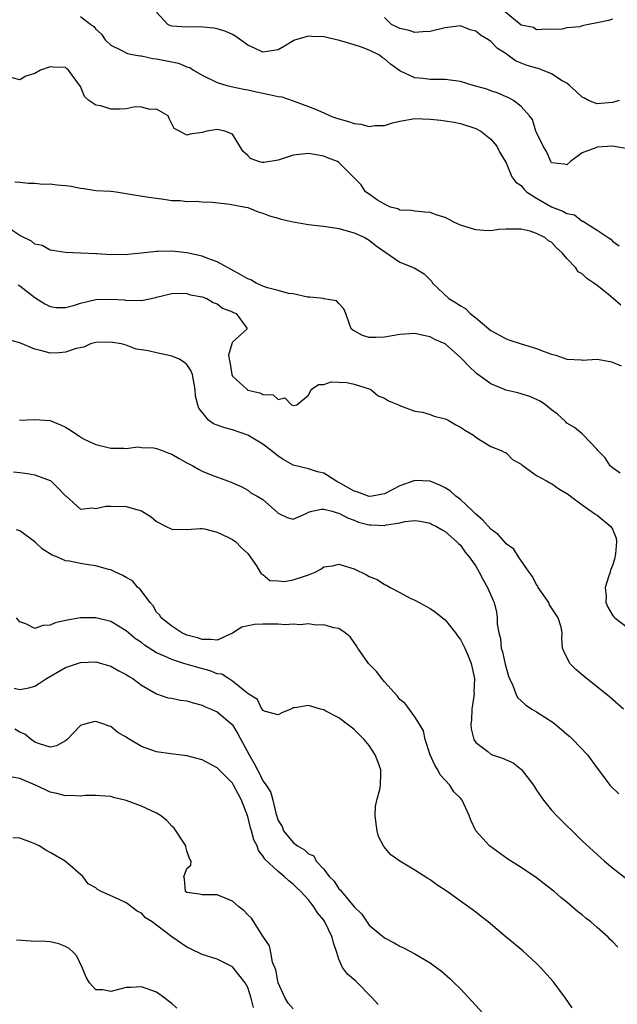
# Model space of a CAD drawing. Units: inches. Extents: x 2583000 to 2586000, y 1488000 to 1491000.
# Drawn here: x 2584183 to 2584262, y 1488736 to 1488866 of the extents above; entities that cross this region are included whole.
import ezdxf

# ---------------------------------------------------------------- set-up
doc = ezdxf.new("R2010")
doc.units = ezdxf.units.IN
doc.header["$MEASUREMENT"] = 0
doc.layers.add('LD25831488_2ft', color=194, linetype='Continuous')

msp = doc.modelspace()

# ---------------------------------------------------------------- linework, layer by layer
at = {"layer": 'LD25831488_2ft'}
for points, elevation in [([(2584263, 1488848.65), (2584261, 1488849.01), (2584259, 1488848.9), (2584258.8, 1488848.8), (2584257, 1488848.12), (2584255.47, 1488847), (2584255, 1488846.56), (2584254.63, 1488846.63), (2584253, 1488846.8), (2584252.88, 1488847), (2584252.3, 1488848.3), (2584251.9, 1488849), (2584251, 1488850.8), (2584250.92, 1488851), (2584250.5, 1488852.5), (2584250.1, 1488853), (2584249, 1488854.23), (2584247.98, 1488855), (2584247.37, 1488855.37), (2584247, 1488855.5), (2584245.98, 1488855.98), (2584245, 1488856.3), (2584244.49, 1488856.49), (2584242.67, 1488857), (2584241, 1488857.5), (2584239, 1488857.78), (2584237, 1488857.79), (2584236.08, 1488857.92), (2584235, 1488858), (2584233.11, 1488858.89), (2584233, 1488858.92), (2584231.78, 1488859.78), (2584231, 1488860.49), (2584230.69, 1488860.69), (2584230.34, 1488861), (2584229, 1488861.63), (2584227.99, 1488862.01), (2584227, 1488862.34), (2584225.08, 1488862.92), (2584223, 1488863.38), (2584221.42, 1488863.42), (2584221, 1488863.47), (2584219.28, 1488863), (2584219.08, 1488862.92), (2584217.83, 1488862.17), (2584217, 1488861.69), (2584215, 1488861.39), (2584213.88, 1488861.88), (2584213, 1488862.3), (2584211.45, 1488863.45), (2584211, 1488863.68), (2584210.11, 1488864.11), (2584209, 1488864.44), (2584208.54, 1488864.54), (2584206.69, 1488864.69), (2584205, 1488864.65), (2584203, 1488864.8), (2584202.84, 1488864.84), (2584202.47, 1488865), (2584201, 1488866.62)], 12052), ([(2584261, 1488865.73), (2584260.48, 1488865.52), (2584259, 1488865.21), (2584257.85, 1488865), (2584257, 1488864.82), (2584256.72, 1488864.72), (2584255, 1488864.59), (2584254.4, 1488864.4), (2584253, 1488864.37), (2584252.41, 1488864.41), (2584251, 1488864.31), (2584250.62, 1488864.62), (2584249, 1488864.91), (2584246.5, 1488867)], 12048), ([(2584191, 1488866.06), (2584192.35, 1488865), (2584192.73, 1488864.73), (2584193, 1488864.41), (2584193.75, 1488863.75), (2584194.25, 1488863), (2584195, 1488862.28), (2584196.35, 1488861.65), (2584197.19, 1488861.19), (2584198.29, 1488861), (2584198.87, 1488860.87), (2584199, 1488860.87), (2584200.53, 1488860.53), (2584201, 1488860.51), (2584203, 1488860.12), (2584203.91, 1488859.91), (2584205, 1488859.46), (2584205.36, 1488859.36), (2584205.88, 1488859), (2584207, 1488858.35), (2584209, 1488857.38), (2584210.23, 1488857), (2584210.84, 1488856.84), (2584212.5, 1488856.5), (2584213, 1488856.42), (2584214.16, 1488856.16), (2584215.82, 1488855.82), (2584217, 1488855.53), (2584217.48, 1488855.48), (2584219, 1488854.99), (2584221, 1488854.22), (2584221.9, 1488853.9), (2584223, 1488853.38), (2584223.87, 1488853), (2584224.7, 1488852.7), (2584226.26, 1488852.26), (2584227, 1488852), (2584227.89, 1488851.89), (2584229, 1488851.59), (2584229.71, 1488851.71), (2584231, 1488851.72), (2584232.07, 1488852.07), (2584233, 1488852.3), (2584235, 1488852.64), (2584237, 1488852.57), (2584238.42, 1488852.42), (2584239, 1488852.35), (2584240.15, 1488852.15), (2584241, 1488851.99), (2584243, 1488851.33), (2584243.67, 1488851), (2584245, 1488849.92), (2584245.79, 1488849), (2584246.19, 1488848.19), (2584247, 1488846.83), (2584247.77, 1488845), (2584248.3, 1488844.3), (2584249, 1488843.82), (2584249.34, 1488843.34), (2584249.7, 1488843), (2584251, 1488842.17), (2584253, 1488841.03), (2584254.48, 1488840.48), (2584255, 1488840.17), (2584255.99, 1488839.99), (2584257, 1488839.17), (2584257.16, 1488839.16), (2584257.32, 1488839), (2584259, 1488837.97), (2584260.45, 1488837), (2584260.8, 1488836.8), (2584261, 1488836.52), (2584261.9, 1488835.9)], 12054), ([(2584261.88, 1488855), (2584261, 1488854.74), (2584259, 1488854.57), (2584257.87, 1488855), (2584257.31, 1488855.31), (2584257, 1488855.44), (2584256.21, 1488856.21), (2584255.33, 1488857), (2584255, 1488857.28), (2584254.39, 1488857.61), (2584253, 1488858.53), (2584251.79, 1488859), (2584251.21, 1488859.21), (2584251, 1488859.25), (2584249.66, 1488859.66), (2584249, 1488859.93), (2584248.23, 1488860.23), (2584247.24, 1488861), (2584247, 1488861.16), (2584245.86, 1488861.86), (2584245, 1488862.77), (2584244.68, 1488863), (2584243.62, 1488863.62), (2584243, 1488864.15), (2584242.29, 1488864.29), (2584241, 1488864.82), (2584239, 1488864.59), (2584237, 1488864.07), (2584236.03, 1488864.03), (2584235, 1488863.95), (2584234.23, 1488864.23), (2584233, 1488864.5), (2584232.68, 1488864.68), (2584231.93, 1488865), (2584231, 1488865.91)], 12050), ([(2584262.09, 1488828.09), (2584261.1, 1488829), (2584260.48, 1488829.52), (2584259, 1488830.68), (2584258.54, 1488831), (2584257.61, 1488831.61), (2584257, 1488832.22), (2584256.51, 1488832.51), (2584256.2, 1488833), (2584255, 1488834.25), (2584254.38, 1488835), (2584253.65, 1488835.65), (2584253, 1488836.37), (2584252.57, 1488836.57), (2584252.08, 1488837), (2584251, 1488837.54), (2584250.16, 1488837.84), (2584249, 1488838.08), (2584247.88, 1488838.12), (2584247, 1488838.1), (2584246.05, 1488838.05), (2584245, 1488837.9), (2584244.08, 1488837.92), (2584243, 1488838.03), (2584241, 1488838.63), (2584240.13, 1488839), (2584239.41, 1488839.41), (2584239, 1488839.62), (2584237.95, 1488839.95), (2584237, 1488840.31), (2584236.32, 1488840.32), (2584235, 1488840.45), (2584234.54, 1488840.54), (2584233, 1488840.59), (2584232.76, 1488840.76), (2584231.77, 1488841), (2584231, 1488841.37), (2584230.08, 1488841.92), (2584229, 1488842.68), (2584228.51, 1488843), (2584227.91, 1488843.91), (2584225, 1488846.88), (2584224.81, 1488847), (2584223.49, 1488847.49), (2584223, 1488847.68), (2584221, 1488848.04), (2584219, 1488847.82), (2584217, 1488847.16), (2584215.14, 1488846.86), (2584215, 1488846.86), (2584214.88, 1488846.88), (2584214.42, 1488847), (2584213.38, 1488847.38), (2584213, 1488847.79), (2584212.34, 1488848.34), (2584211.95, 1488849), (2584211, 1488850.57), (2584210, 1488851), (2584209, 1488851.19), (2584207.64, 1488851), (2584207, 1488850.79), (2584205.41, 1488850.59), (2584205, 1488850.48), (2584204.04, 1488851), (2584203.34, 1488851.34), (2584202.66, 1488852.66), (2584202.53, 1488853), (2584201, 1488853.9), (2584200.15, 1488853.85), (2584199, 1488854.13), (2584198.17, 1488854.17), (2584197, 1488853.94), (2584196.11, 1488853.89), (2584195, 1488853.9), (2584193.68, 1488854.32), (2584193, 1488854.4), (2584192.11, 1488855), (2584191.54, 1488855.54), (2584191, 1488856.87), (2584189.43, 1488859), (2584189.18, 1488859.18), (2584189, 1488859.36), (2584187.4, 1488859.4), (2584187, 1488859.45), (2584185.73, 1488859), (2584185, 1488858.57), (2584183.78, 1488858.22), (2584183, 1488857.73), (2584181.98, 1488858.02)], 12056), ([(2584182.34, 1488844.34), (2584183, 1488844.3), (2584184.13, 1488844.13), (2584185, 1488844.14), (2584186.02, 1488844.02), (2584187, 1488844.08), (2584187.93, 1488843.93), (2584189, 1488843.85), (2584189.75, 1488843.75), (2584191, 1488843.47), (2584191.45, 1488843.45), (2584193, 1488843.2), (2584195, 1488843.08), (2584195.67, 1488843), (2584197, 1488842.81), (2584199.66, 1488842.34), (2584201.97, 1488842.03), (2584203, 1488841.87), (2584204.13, 1488841.87), (2584205, 1488841.74), (2584206.22, 1488841.78), (2584207, 1488841.69), (2584208.36, 1488841.64), (2584210.63, 1488841.37), (2584212.72, 1488841), (2584213, 1488840.93), (2584214.36, 1488840.36), (2584215, 1488840.22), (2584215.85, 1488839.85), (2584217, 1488839.56), (2584217.41, 1488839.41), (2584219, 1488839.05), (2584221, 1488838.7), (2584222.52, 1488838.52), (2584223, 1488838.48), (2584225, 1488838.18), (2584227, 1488837.63), (2584228.42, 1488837), (2584228.77, 1488836.77), (2584229, 1488836.65), (2584229.89, 1488835.89), (2584233, 1488833.77), (2584234.9, 1488833), (2584236.24, 1488832.24), (2584237, 1488831.42), (2584237.22, 1488831.22), (2584237.33, 1488831), (2584239.46, 1488829), (2584240.42, 1488828.42), (2584241, 1488828), (2584241.66, 1488827.66), (2584242.27, 1488827), (2584243, 1488826.43), (2584244.71, 1488825), (2584245, 1488824.77), (2584246.14, 1488824.14), (2584247, 1488823.69), (2584247.5, 1488823.5), (2584249, 1488823), (2584251, 1488822.39), (2584252, 1488822), (2584253, 1488821.65), (2584253.55, 1488821.55), (2584255, 1488820.99), (2584256.9, 1488820.9), (2584257, 1488820.88), (2584258.99, 1488820.99), (2584260.72, 1488820.72), (2584261, 1488820.63), (2584262.14, 1488820.14)], 12058), ([(2584262.02, 1488806.02), (2584261, 1488806.71), (2584260.69, 1488807), (2584260.04, 1488808.04), (2584259.07, 1488809), (2584259, 1488809.12), (2584257.11, 1488811.11), (2584257, 1488811.18), (2584256.01, 1488812.01), (2584255, 1488812.61), (2584254.82, 1488812.82), (2584253.79, 1488813.79), (2584253, 1488814.35), (2584252.21, 1488815), (2584251.49, 1488815.49), (2584250.11, 1488816.11), (2584248.57, 1488816.57), (2584246.95, 1488816.95), (2584246.78, 1488817), (2584245, 1488817.75), (2584243.1, 1488819.1), (2584242.08, 1488820.08), (2584241.24, 1488821), (2584241, 1488821.22), (2584238.97, 1488823), (2584237.61, 1488823.61), (2584237, 1488823.94), (2584236.12, 1488824.12), (2584235, 1488824.37), (2584233, 1488824.24), (2584231, 1488823.89), (2584229.84, 1488823.84), (2584229, 1488823.87), (2584228.12, 1488824.13), (2584227, 1488824.71), (2584226.82, 1488824.82), (2584226.62, 1488825), (2584226.38, 1488825.62), (2584225.9, 1488827), (2584225.63, 1488827.63), (2584225, 1488828.34), (2584224.67, 1488828.67), (2584223, 1488828.95), (2584222.97, 1488828.97), (2584221.16, 1488829.16), (2584220.86, 1488829.14), (2584219, 1488829.58), (2584218.37, 1488829.63), (2584217, 1488830.04), (2584215.62, 1488830.38), (2584215, 1488830.6), (2584214.13, 1488831), (2584213.42, 1488831.42), (2584213, 1488831.55), (2584212.11, 1488832.11), (2584210.8, 1488832.8), (2584209, 1488833.82), (2584207.75, 1488834.25), (2584207, 1488834.55), (2584205, 1488835), (2584203, 1488835.2), (2584201.15, 1488835.15), (2584201, 1488835.16), (2584199, 1488834.93), (2584197.22, 1488834.78), (2584197, 1488834.74), (2584195.25, 1488834.75), (2584195, 1488834.73), (2584193.15, 1488834.85), (2584193, 1488834.84), (2584191.05, 1488834.95), (2584189.03, 1488835.03), (2584187.31, 1488835.31), (2584187, 1488835.33), (2584185.95, 1488835.95), (2584185, 1488836.11), (2584184.53, 1488836.53), (2584183, 1488837.25), (2584181.95, 1488837.95)], 12060), ([(2584182.77, 1488830.77), (2584183, 1488830.66), (2584185, 1488829.11), (2584186.29, 1488828.29), (2584187, 1488827.91), (2584187.81, 1488827.81), (2584189, 1488827.81), (2584190.08, 1488828.08), (2584191, 1488828.39), (2584193, 1488828.85), (2584195, 1488828.9), (2584196.79, 1488828.79), (2584197, 1488828.74), (2584198.76, 1488828.76), (2584199, 1488828.7), (2584200.9, 1488829.1), (2584201, 1488829.14), (2584203, 1488829.62), (2584204.33, 1488829.67), (2584205, 1488829.62), (2584205.46, 1488829.46), (2584207, 1488829.2), (2584207.6, 1488829), (2584208.47, 1488828.47), (2584209, 1488828.28), (2584209.7, 1488827.7), (2584211, 1488827.24), (2584211.13, 1488827.13), (2584211.46, 1488827), (2584212.8, 1488825.2), (2584212.91, 1488825), (2584211, 1488823.22), (2584210.9, 1488823), (2584210.45, 1488821.55), (2584210.56, 1488821), (2584210.66, 1488820.66), (2584210.89, 1488819), (2584211, 1488818.76), (2584212.91, 1488817), (2584213, 1488816.95), (2584214.6, 1488816.6), (2584215, 1488816.35), (2584216.33, 1488816.33), (2584217, 1488815.7), (2584217.9, 1488815.9), (2584218.78, 1488815), (2584219.09, 1488814.91), (2584219.47, 1488815), (2584221, 1488816.25), (2584221.35, 1488817), (2584222.33, 1488817.67), (2584223, 1488817.68), (2584223.97, 1488818.03), (2584225, 1488817.97), (2584226.06, 1488817.94), (2584227, 1488817.73), (2584229, 1488817.1), (2584229.22, 1488817), (2584230.17, 1488816.17), (2584231, 1488815.86), (2584231.53, 1488815.53), (2584232.86, 1488815), (2584233, 1488814.91), (2584233.11, 1488814.89), (2584235, 1488814.15), (2584235.98, 1488814.02), (2584237, 1488813.75), (2584237.53, 1488813.53), (2584239, 1488813.18), (2584239.4, 1488813), (2584240.39, 1488812.39), (2584241, 1488812.08), (2584241.64, 1488811.64), (2584242.73, 1488811), (2584243, 1488810.73), (2584243.65, 1488810.35), (2584245, 1488809.5), (2584246.37, 1488809), (2584246.77, 1488808.77), (2584247, 1488808.71), (2584247.83, 1488807.83), (2584249, 1488807.21), (2584249.09, 1488807.09), (2584251, 1488805.73), (2584252.3, 1488805), (2584252.74, 1488804.74), (2584253, 1488804.64), (2584253.95, 1488803.95), (2584255, 1488803.36), (2584255.2, 1488803.2), (2584255.48, 1488803), (2584257, 1488801.83), (2584258.21, 1488801), (2584258.66, 1488800.66), (2584259, 1488800.51), (2584260.8, 1488799), (2584261, 1488798.67), (2584261.47, 1488797.47), (2584261.55, 1488797), (2584261.41, 1488795.41), (2584261.29, 1488794.7), (2584261, 1488793.86), (2584260.76, 1488793.24), (2584260.69, 1488793), (2584260.51, 1488792.51), (2584260.05, 1488791), (2584260.16, 1488789.84), (2584260.13, 1488789), (2584260.4, 1488788.4), (2584261, 1488787.33), (2584261.15, 1488787.15), (2584261.31, 1488787), (2584263, 1488785.7)], 12062), ([(2584262.45, 1488775), (2584260.6, 1488776.6), (2584257.26, 1488779.26), (2584256.2, 1488780.2), (2584255.38, 1488781), (2584254.59, 1488782.59), (2584254.43, 1488783), (2584254.34, 1488784.34), (2584254.38, 1488785), (2584254.24, 1488785.76), (2584253.87, 1488787), (2584253.51, 1488787.51), (2584252.72, 1488788.72), (2584252.61, 1488789), (2584251.24, 1488791), (2584251.17, 1488791.17), (2584251, 1488791.36), (2584250.45, 1488792.45), (2584250.04, 1488793), (2584248.65, 1488795), (2584248, 1488796), (2584247, 1488796.73), (2584246.88, 1488796.88), (2584245.95, 1488797.95), (2584245, 1488798.63), (2584243.89, 1488799.89), (2584243, 1488800.63), (2584242.63, 1488801), (2584241, 1488802.54), (2584240.41, 1488803), (2584239.67, 1488803.67), (2584239, 1488804.1), (2584238.39, 1488804.39), (2584237, 1488804.96), (2584235, 1488805.06), (2584233, 1488804.37), (2584231, 1488803.3), (2584229.38, 1488803), (2584229, 1488802.94), (2584227.5, 1488803.5), (2584227, 1488803.63), (2584225, 1488804.79), (2584224.85, 1488804.85), (2584224.59, 1488805), (2584223, 1488806.01), (2584222.2, 1488806.2), (2584221, 1488806.6), (2584219, 1488807.07), (2584217.77, 1488807.77), (2584217, 1488808.24), (2584216.08, 1488809), (2584215, 1488809.82), (2584213.02, 1488811.02), (2584211, 1488811.71), (2584209.97, 1488811.97), (2584209, 1488812.34), (2584208.5, 1488812.5), (2584207.85, 1488813), (2584206.56, 1488814.56), (2584206.43, 1488815), (2584206.13, 1488816.13), (2584206.08, 1488817), (2584205.72, 1488819), (2584205.51, 1488819.51), (2584205, 1488820.29), (2584204.6, 1488820.6), (2584204.02, 1488821), (2584203, 1488821.42), (2584202.45, 1488821.55), (2584201, 1488821.82), (2584199.88, 1488822.12), (2584199, 1488822.25), (2584198.32, 1488822.32), (2584197, 1488822.84), (2584196.38, 1488823), (2584195.19, 1488823.19), (2584195, 1488823.25), (2584193, 1488823.2), (2584192.3, 1488823), (2584191.41, 1488822.59), (2584190.42, 1488822.42), (2584189, 1488821.92), (2584188.17, 1488821.83), (2584187, 1488821.81), (2584185.89, 1488822.11), (2584185, 1488822.31), (2584183.1, 1488823.1), (2584183, 1488823.16), (2584181, 1488823.66)], 12064), ([(2584182.98, 1488813), (2584184.94, 1488813.06), (2584187, 1488812.93), (2584188.36, 1488812.36), (2584189, 1488812.05), (2584189.68, 1488811.68), (2584190.64, 1488811), (2584190.86, 1488810.86), (2584191, 1488810.74), (2584191.55, 1488810.45), (2584193, 1488809.77), (2584194.62, 1488809.38), (2584195, 1488809.31), (2584196.69, 1488809.31), (2584197, 1488809.26), (2584198.52, 1488809.48), (2584199, 1488809.41), (2584200.65, 1488809.35), (2584201, 1488809.28), (2584201.75, 1488809), (2584202.64, 1488808.64), (2584203, 1488808.52), (2584203.96, 1488807.96), (2584205, 1488807.38), (2584205.26, 1488807.26), (2584205.77, 1488807), (2584206.54, 1488806.54), (2584207, 1488806.3), (2584208.2, 1488805.8), (2584210.36, 1488805), (2584210.84, 1488804.84), (2584211, 1488804.73), (2584212.21, 1488804.21), (2584213, 1488803.79), (2584213.43, 1488803.43), (2584214.23, 1488803), (2584215, 1488802.55), (2584216.89, 1488800.89), (2584217, 1488800.74), (2584218.19, 1488800.19), (2584219, 1488799.95), (2584220.71, 1488800.71), (2584221, 1488800.88), (2584221.42, 1488801), (2584222.7, 1488801.3), (2584223, 1488801.29), (2584224.13, 1488801), (2584224.79, 1488800.78), (2584225, 1488800.77), (2584226.12, 1488800.12), (2584227, 1488799.82), (2584227.59, 1488799.59), (2584229, 1488799.2), (2584229.21, 1488799.21), (2584231, 1488799.13), (2584231.2, 1488799.2), (2584233, 1488799.48), (2584233.66, 1488799.66), (2584235, 1488799.77), (2584235.69, 1488799.69), (2584237, 1488799.42), (2584237.26, 1488799.26), (2584237.86, 1488799), (2584238.57, 1488798.57), (2584239, 1488798.34), (2584240.54, 1488797), (2584240.76, 1488796.76), (2584241, 1488796.56), (2584241.62, 1488795.62), (2584242.16, 1488795), (2584243, 1488793.79), (2584243.48, 1488793), (2584243.99, 1488791.99), (2584244.57, 1488791), (2584245.29, 1488789.29), (2584245.43, 1488789), (2584245.73, 1488787.73), (2584245.85, 1488787), (2584245.85, 1488786.15), (2584246.03, 1488785), (2584246.26, 1488784.26), (2584246.36, 1488783), (2584246.52, 1488782.52), (2584246.88, 1488780.88), (2584247, 1488780.4), (2584247.33, 1488779.33), (2584247.46, 1488779), (2584247.91, 1488778.09), (2584248.3, 1488777), (2584248.51, 1488776.51), (2584249, 1488776.08), (2584249.55, 1488775.55), (2584250.38, 1488775), (2584251, 1488774.64), (2584253.22, 1488773.22), (2584253.46, 1488773), (2584254.31, 1488772.31), (2584255, 1488771.7), (2584255.39, 1488771.39), (2584255.8, 1488771), (2584257.71, 1488769), (2584259, 1488767.21), (2584259.71, 1488766.29), (2584260.67, 1488765), (2584260.82, 1488764.82), (2584261.84, 1488763.84)], 12066), ([(2584182.18, 1488806.18), (2584183, 1488806.12), (2584184.04, 1488805.96), (2584185, 1488805.78), (2584187, 1488805.04), (2584187.07, 1488805), (2584188.06, 1488804.06), (2584189.04, 1488803.04), (2584189.1, 1488803), (2584191, 1488801.27), (2584192.55, 1488801.45), (2584193, 1488801.36), (2584194.34, 1488801.66), (2584195, 1488801.67), (2584197, 1488801.65), (2584199, 1488801.05), (2584200.28, 1488800.28), (2584201, 1488799.68), (2584202.27, 1488799), (2584203, 1488798.64), (2584205, 1488798.62), (2584206.72, 1488798.72), (2584207, 1488798.75), (2584207.3, 1488798.7), (2584209, 1488798.25), (2584210.4, 1488797.6), (2584211, 1488797.29), (2584211.44, 1488797), (2584212.2, 1488796.2), (2584213, 1488795.45), (2584214.17, 1488793.83), (2584214.66, 1488793), (2584214.77, 1488792.77), (2584215, 1488792.67), (2584215.89, 1488791.89), (2584217, 1488791.85), (2584217.78, 1488791.78), (2584219, 1488791.98), (2584220.47, 1488792.47), (2584221, 1488792.63), (2584221.88, 1488793), (2584222.62, 1488793.38), (2584223, 1488793.68), (2584224.15, 1488793.85), (2584225, 1488794.07), (2584227, 1488793.44), (2584228.65, 1488792.65), (2584229, 1488792.44), (2584230.02, 1488792.02), (2584231, 1488791.37), (2584231.27, 1488791.27), (2584231.73, 1488791), (2584233, 1488790.31), (2584234.4, 1488789.6), (2584235, 1488789.32), (2584235.55, 1488789), (2584237, 1488788.23), (2584237.72, 1488787.72), (2584238.62, 1488787), (2584239, 1488786.72), (2584240.35, 1488785), (2584240.61, 1488784.61), (2584241, 1488784.13), (2584241.56, 1488783), (2584242, 1488782), (2584242.41, 1488781), (2584242.86, 1488779), (2584242.77, 1488777.23), (2584242.78, 1488777), (2584242.5, 1488775), (2584242.44, 1488773.56), (2584242.37, 1488773), (2584242.41, 1488772.41), (2584242.76, 1488771), (2584243, 1488770.62), (2584244.6, 1488769.4), (2584245, 1488769.07), (2584245.17, 1488769), (2584246.52, 1488768.52), (2584247.94, 1488767.94), (2584249.04, 1488767.04), (2584249.28, 1488766.72), (2584250.63, 1488765), (2584251, 1488764.35), (2584251.91, 1488763), (2584253, 1488761.72), (2584253.65, 1488761), (2584257, 1488757.69), (2584259.95, 1488755), (2584261, 1488754.13), (2584263, 1488752.6)], 12068), ([(2584261.7, 1488743.7), (2584261, 1488744.44), (2584260.71, 1488744.71), (2584260.43, 1488745), (2584259, 1488746.27), (2584258.14, 1488747), (2584257.49, 1488747.49), (2584257, 1488747.94), (2584256.39, 1488748.39), (2584255.72, 1488749), (2584255, 1488749.59), (2584254.2, 1488750.2), (2584253.31, 1488751), (2584253, 1488751.25), (2584252.01, 1488752.01), (2584251, 1488752.81), (2584249, 1488754.15), (2584247.24, 1488755.24), (2584244.83, 1488757), (2584243.02, 1488759), (2584242.37, 1488760.37), (2584242.16, 1488761), (2584241.24, 1488763), (2584241, 1488763.26), (2584240.12, 1488764.12), (2584239.59, 1488765), (2584239, 1488765.66), (2584238.34, 1488766.34), (2584238.04, 1488767), (2584237.62, 1488767.62), (2584237.01, 1488769), (2584236.35, 1488771), (2584236.12, 1488772.12), (2584235.62, 1488773), (2584235, 1488773.98), (2584233.72, 1488775.72), (2584233, 1488776.25), (2584232.69, 1488776.69), (2584231, 1488778.57), (2584230.64, 1488779), (2584229.93, 1488779.93), (2584228.88, 1488781), (2584227.49, 1488783), (2584227.33, 1488783.33), (2584226.49, 1488784.49), (2584225.83, 1488785), (2584225, 1488785.57), (2584224.33, 1488785.67), (2584223, 1488786.09), (2584221.95, 1488786.05), (2584221, 1488786.2), (2584219.92, 1488786.08), (2584219, 1488786.17), (2584217.91, 1488786.09), (2584217, 1488786.17), (2584215.85, 1488786.15), (2584215, 1488786.18), (2584213.9, 1488786.1), (2584212.24, 1488785.76), (2584211, 1488784.99), (2584209, 1488784.07), (2584208.16, 1488784.16), (2584207, 1488784.15), (2584206.37, 1488784.37), (2584205, 1488784.73), (2584204.81, 1488784.81), (2584204.33, 1488785), (2584203, 1488785.88), (2584201.62, 1488787), (2584201.4, 1488787.4), (2584201, 1488787.73), (2584200.55, 1488788.55), (2584200.17, 1488789), (2584198.79, 1488790.79), (2584198.53, 1488791), (2584197.84, 1488791.84), (2584197, 1488792.3), (2584196.58, 1488792.58), (2584195.61, 1488793), (2584195, 1488793.29), (2584194.67, 1488793.33), (2584193, 1488793.85), (2584192.03, 1488793.97), (2584191, 1488794.15), (2584189.56, 1488794.44), (2584189, 1488794.5), (2584187.9, 1488795), (2584187.25, 1488795.25), (2584186.01, 1488796.01), (2584185, 1488796.98), (2584183, 1488798.42), (2584182.55, 1488798.55)], 12070), ([(2584255.7, 1488735.7), (2584254.84, 1488737), (2584253.19, 1488739.19), (2584251.53, 1488741), (2584251, 1488741.54), (2584249.21, 1488743.21), (2584247.02, 1488745), (2584244.63, 1488747), (2584243.73, 1488747.73), (2584243, 1488748.29), (2584242.05, 1488749), (2584241, 1488749.74), (2584239.26, 1488751), (2584237.9, 1488751.9), (2584237, 1488752.55), (2584236.72, 1488752.72), (2584235, 1488753.82), (2584233.01, 1488755.01), (2584231.85, 1488755.85), (2584230.92, 1488756.92), (2584230.89, 1488757), (2584230.22, 1488758.22), (2584230.05, 1488759), (2584229.89, 1488759.89), (2584229.76, 1488761), (2584229.83, 1488762.17), (2584230, 1488763), (2584230.4, 1488764.4), (2584230.49, 1488765), (2584230.54, 1488766.54), (2584230.52, 1488767), (2584230.12, 1488768.12), (2584229.77, 1488769), (2584229, 1488770.2), (2584228.32, 1488771), (2584227, 1488772.32), (2584226.63, 1488772.63), (2584226.1, 1488773), (2584225, 1488773.83), (2584223.27, 1488774.73), (2584223, 1488774.89), (2584222.58, 1488775), (2584221, 1488775.48), (2584219.18, 1488775.18), (2584219, 1488775.18), (2584218.69, 1488775), (2584217.48, 1488774.52), (2584217, 1488774.23), (2584215.32, 1488774.68), (2584215, 1488774.8), (2584214.93, 1488774.93), (2584214.86, 1488775), (2584214.27, 1488776.27), (2584213.07, 1488777), (2584212.82, 1488777.18), (2584211, 1488778.67), (2584210.45, 1488779), (2584209.59, 1488779.59), (2584209, 1488779.64), (2584208.04, 1488780.04), (2584206.44, 1488780.44), (2584204.89, 1488780.89), (2584204.6, 1488781), (2584203, 1488781.5), (2584202.03, 1488781.97), (2584201, 1488782.41), (2584199.42, 1488783.42), (2584199, 1488783.75), (2584198.23, 1488784.23), (2584197.3, 1488785), (2584197, 1488785.29), (2584195, 1488786.51), (2584193, 1488786.98), (2584191, 1488786.98), (2584189, 1488786.65), (2584187.67, 1488786.33), (2584187, 1488786.05), (2584186.03, 1488785.97), (2584185, 1488785.59), (2584183.81, 1488786.19), (2584183, 1488786.47), (2584182.55, 1488787)], 12072), ([(2584182.26, 1488777.74), (2584183, 1488777.59), (2584184.2, 1488777.8), (2584185, 1488778.01), (2584185.59, 1488778.41), (2584186.54, 1488779), (2584189, 1488780.45), (2584191, 1488781.14), (2584193, 1488781.2), (2584193.74, 1488781), (2584195, 1488780.63), (2584196.04, 1488780.04), (2584197, 1488779.53), (2584197.31, 1488779.31), (2584197.86, 1488779), (2584199, 1488778.12), (2584201, 1488776.99), (2584202.49, 1488776.49), (2584203, 1488776.44), (2584204.16, 1488776.16), (2584205, 1488776.08), (2584205.8, 1488775.8), (2584207, 1488775.52), (2584207.33, 1488775.33), (2584208.17, 1488775), (2584209, 1488774.63), (2584210.96, 1488772.96), (2584211, 1488772.92), (2584211.72, 1488771.72), (2584213.2, 1488769), (2584213.86, 1488767.86), (2584214.27, 1488767), (2584214.54, 1488766.54), (2584215, 1488765.58), (2584215.44, 1488765), (2584216.03, 1488764.03), (2584216.3, 1488763), (2584216.68, 1488761.32), (2584217, 1488760.35), (2584217.54, 1488759.54), (2584217.72, 1488759), (2584219, 1488757.43), (2584219.53, 1488757), (2584220.49, 1488756.49), (2584221, 1488755.94), (2584221.68, 1488755.68), (2584222.01, 1488755), (2584223, 1488753.94), (2584223.73, 1488753), (2584224.38, 1488752.38), (2584225, 1488751.38), (2584225.2, 1488751.2), (2584225.32, 1488751), (2584227, 1488748.99), (2584228.01, 1488748.01), (2584229, 1488746.6), (2584231, 1488744.91), (2584232.27, 1488744.27), (2584233, 1488743.84), (2584233.57, 1488743.57), (2584235, 1488742.8), (2584237, 1488741.61), (2584237.37, 1488741.37), (2584238.52, 1488740.52), (2584239.58, 1488739.58), (2584240.19, 1488739), (2584241, 1488738.19), (2584242.55, 1488736.55), (2584243.95, 1488735)], 12074), ([(2584230.15, 1488736.15), (2584229.41, 1488737), (2584227.21, 1488739.21), (2584226.12, 1488740.12), (2584225.47, 1488741), (2584225, 1488742.12), (2584224.73, 1488743), (2584224.27, 1488744.27), (2584224.11, 1488745), (2584223.17, 1488747), (2584223, 1488747.26), (2584222.2, 1488748.2), (2584221.72, 1488749), (2584221.38, 1488749.38), (2584221, 1488749.9), (2584219.99, 1488751), (2584219.47, 1488751.47), (2584219, 1488751.99), (2584218.39, 1488752.39), (2584217.81, 1488753), (2584217, 1488753.63), (2584215.26, 1488755.26), (2584215, 1488755.71), (2584214.42, 1488756.42), (2584214.23, 1488757), (2584213.81, 1488757.81), (2584213.5, 1488759), (2584213.37, 1488759.37), (2584213, 1488760.87), (2584212.19, 1488763), (2584211.77, 1488763.77), (2584211.15, 1488765), (2584211, 1488765.24), (2584209, 1488767.29), (2584207, 1488768.32), (2584205, 1488768.83), (2584202.89, 1488769.11), (2584201, 1488769.39), (2584200.39, 1488769.61), (2584199, 1488770.07), (2584197.16, 1488771.16), (2584197, 1488771.3), (2584195.91, 1488771.91), (2584195, 1488772.69), (2584194.75, 1488772.75), (2584194.05, 1488773), (2584193, 1488773.34), (2584192.69, 1488773.31), (2584191.55, 1488773), (2584191, 1488772.83), (2584189.25, 1488771), (2584189, 1488770.8), (2584187.83, 1488770.17), (2584187, 1488769.98), (2584185.59, 1488770.41), (2584185, 1488770.65), (2584184.51, 1488771), (2584183.68, 1488771.68), (2584183, 1488771.97), (2584182.34, 1488772.34)], 12076), ([(2584219, 1488735.6), (2584218.34, 1488736.34), (2584217.93, 1488737), (2584217, 1488739), (2584216.69, 1488740.69), (2584216.27, 1488741.73), (2584216.04, 1488743), (2584215.86, 1488743.86), (2584215, 1488745.14), (2584213.48, 1488747.48), (2584213, 1488747.95), (2584212.5, 1488748.5), (2584211.83, 1488749), (2584211, 1488749.75), (2584209, 1488750.56), (2584207, 1488750.56), (2584206.66, 1488750.66), (2584205, 1488750.86), (2584204.8, 1488751), (2584204.69, 1488752.69), (2584204.58, 1488753), (2584204.72, 1488753.28), (2584205, 1488754.03), (2584205.52, 1488754.48), (2584205.56, 1488755), (2584205.34, 1488755.34), (2584205, 1488756.37), (2584204.87, 1488756.87), (2584204.86, 1488757), (2584203.33, 1488759.33), (2584203, 1488759.6), (2584202.36, 1488760.36), (2584201.51, 1488761), (2584201, 1488761.3), (2584199, 1488762.21), (2584197, 1488762.97), (2584195.35, 1488763.35), (2584195, 1488763.48), (2584193.58, 1488763.58), (2584193, 1488763.64), (2584191.62, 1488763.62), (2584191, 1488763.54), (2584189.63, 1488763.63), (2584189, 1488763.58), (2584187.9, 1488763.9), (2584187, 1488764.09), (2584186.37, 1488764.37), (2584185.07, 1488765), (2584183, 1488765.87), (2584182.02, 1488766.02)], 12078), ([(2584213.76, 1488735.76), (2584213.45, 1488737), (2584213, 1488738.37), (2584212.65, 1488739), (2584211, 1488741.09), (2584209, 1488742.09), (2584207, 1488742.73), (2584205.48, 1488743.48), (2584205, 1488743.67), (2584203, 1488745.03), (2584201, 1488746.56), (2584200.44, 1488747), (2584199.56, 1488747.56), (2584199, 1488748.14), (2584198.44, 1488748.44), (2584197.72, 1488749), (2584197.29, 1488749.29), (2584197, 1488749.51), (2584196, 1488750), (2584193.73, 1488751), (2584193.25, 1488751.25), (2584193, 1488751.47), (2584192.02, 1488752.02), (2584191.3, 1488753), (2584188.97, 1488755), (2584187, 1488756.15), (2584186.44, 1488756.44), (2584185.55, 1488757), (2584185, 1488757.28), (2584184.54, 1488757.46), (2584183, 1488758.02), (2584182.08, 1488758.08)], 12080), ([(2584203.67, 1488735.67), (2584203, 1488736.3), (2584202.58, 1488736.58), (2584202.09, 1488737), (2584201, 1488737.75), (2584199, 1488738.47), (2584197.63, 1488738.37), (2584197, 1488738.37), (2584195, 1488737.88), (2584193.94, 1488738.06), (2584193, 1488738.09), (2584192.16, 1488739), (2584191.76, 1488739.76), (2584191.22, 1488741), (2584190.52, 1488742.52), (2584190.07, 1488743), (2584189.52, 1488743.52), (2584189, 1488743.79), (2584188.13, 1488744.13), (2584187, 1488744.38), (2584186.44, 1488744.44), (2584184.49, 1488744.49), (2584182.59, 1488744.59)], 12082)]:
    msp.add_lwpolyline(points, dxfattribs=dict(at, elevation=elevation))

doc.saveas('drawing.dxf')
